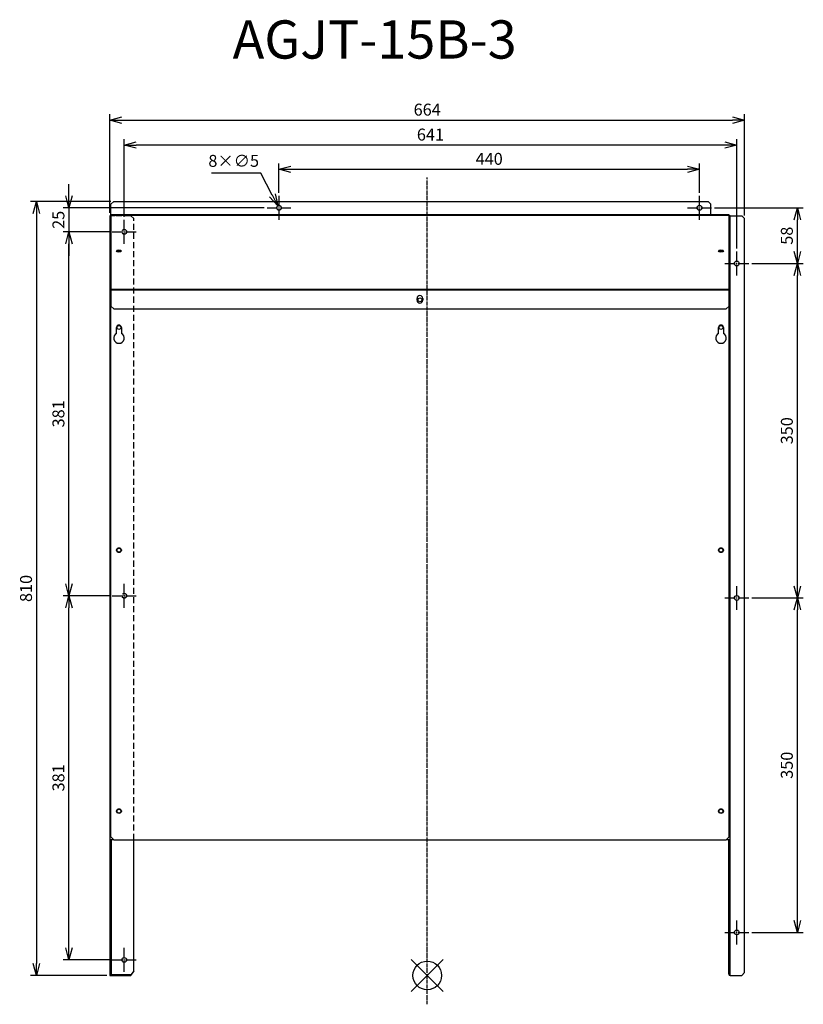
# Model space of a CAD drawing. Units: millimetres. Extents: x 5213 to 6033, y -475 to 555.
import ezdxf

# ---------------------------------------------------------------- set-up
doc = ezdxf.new("R2010")
doc.units = ezdxf.units.MM
doc.linetypes.add('DASHDOT', pattern=[5.5, 4, -0.6, 0.3, -0.6])
doc.linetypes.add('HIDDEN', pattern=[9.525, 6.35, -3.175])
for name, color, linetype in [('ARRANGE', 1, 'Continuous'), ('BASIS', 6, 'DASHDOT'), ('ETC', 61, 'Continuous'), ('NOTE', 4, 'Continuous'), ('OUTLINE', 3, 'Continuous'), ('SIZE', 30, 'Continuous')]:
    doc.layers.add(name, color=color, linetype=linetype)
doc.styles.get("Standard").update_dxf_attribs({"font": 'romans.shx', "bigfont": 'bigfont.shx'})
doc.dimstyles.new('AM_ISO$3', dxfattribs={"dimscale": 5, "dimtxt": 2.5, "dimasz": 2.5, "dimexe": 1, "dimexo": 1, "dimgap": 1, "dimtad": 1, "dimtoh": 1, "dimdsep": 46, "dimtxsty": 'Standard', "dimblk": 'OPEN30', "dimcen": 0, "dimclrd": 256, "dimclre": 256, "dimclrt": 256, "dimadec": 0, "dimazin": 2, "dimtp": 0.1, "dimtm": 0.1, "dimtfac": 0.71, "dimtofl": 0, "dimtmove": 0, "dimatfit": 0, "dimfxl": 1, "dimlwd": -1, "dimlwe": -1, "dimarcsym": 0})
doc.dimstyles.new('ISO-25', dxfattribs={"dimtxt": 2.5, "dimasz": 2.5, "dimexe": 1.25, "dimexo": 0.625, "dimtad": 1, "dimdsep": 46, "dimtxsty": 'Standard', "dimcen": 2.5, "dimadec": 0, "dimazin": 0, "dimtfac": 1, "dimtmove": 0, "dimatfit": 3, "dimfxl": 1, "dimarcsym": 0})

# ---------------------------------------------------------------- blocks, each defined once
blk = doc.blocks.new('_OPEN30')
at = {"color": 0, "linetype": 'ByBlock'}
for p, q in [((-1, 0.268), (0, 0)), ((0, 0), (-1, -0.268)), ((0, 0), (-1, 0))]:
    blk.add_line(p, q, dxfattribs=at)
blk = doc.blocks.new('*D59')
at = {"layer": 'Defpoints', "color": 0}
for p in [(5482.9, 360.7), (5485.2, 356.3)]:
    blk.add_point(p, dxfattribs=at)
at = {"layer": 'NOTE'}
for p, q in [((5464.9, 394.9), (5413.3, 394.9)), ((5477, 371.8), (5464.9, 394.9))]:
    blk.add_line(p, q, dxfattribs=at)
at = {"layer": 'NOTE', "xscale": 12.5, "yscale": 12.5, "zscale": 12.5, "rotation": 297.8141299747186}
blk.add_blockref('_OPEN30', (5482.9, 360.7), dxfattribs=at)
at = {"layer": 'NOTE', "insert": (5436.6, 406.1), "char_height": 12.5, "attachment_point": 5}
blk.add_mtext('8×∅5', dxfattribs=at)
blk = doc.blocks.new('*D60')
at = {"layer": 'Defpoints', "color": 0}
for p in [(5924, 398.9), (5484, 371), (5924, 371)]:
    blk.add_point(p, dxfattribs=at)
at = {"layer": 'SIZE', "color": 0, "lineweight": -2}
for p, q in [((5484, 374.2), (5484, 405.1)), ((5924, 374.2), (5924, 405.1)), ((5496.5, 398.9), (5911.5, 398.9))]:
    blk.add_line(p, q, dxfattribs=at)
at = {"layer": 'SIZE', "color": 0, "lineweight": -2, "xscale": 12.5, "yscale": 12.5, "zscale": 12.5, "rotation": 180}
blk.add_blockref('_OPEN30', (5484, 398.9), dxfattribs=at)
at = {"layer": 'SIZE', "color": 0, "lineweight": -2, "xscale": 12.5, "yscale": 12.5, "zscale": 12.5}
blk.add_blockref('_OPEN30', (5924, 398.9), dxfattribs=at)
at = {"layer": 'SIZE', "color": 0, "insert": (5704, 408.2), "char_height": 12.5, "attachment_point": 5}
blk.add_mtext('440', dxfattribs=at)
blk = doc.blocks.new('_DOTSMALL')
at = {"color": 0, "linetype": 'ByBlock', "const_width": 0.5}
blk.add_lwpolyline([(-0.0625, 0, 1), (0.0625, 0, 1)], format="xyb", close=True, dxfattribs=at)
blk = doc.blocks.new('*D61')
at = {"layer": 'Defpoints', "color": 0}
for p in [(5322, 424.3), (5322, 345.9), (5963, 312.8)]:
    blk.add_point(p, dxfattribs=at)
at = {"layer": 'SIZE', "color": 0, "lineweight": -2}
for p, q in [((5322, 349.1), (5322, 430.5)), ((5950.5, 424.3), (5334.5, 424.3)), ((5963, 316), (5963, 430.5))]:
    blk.add_line(p, q, dxfattribs=at)
at = {"layer": 'SIZE', "color": 0, "lineweight": -2, "xscale": 12.5, "yscale": 12.5, "zscale": 12.5, "rotation": 180}
blk.add_blockref('_OPEN30', (5322, 424.3), dxfattribs=at)
at = {"layer": 'SIZE', "color": 0, "lineweight": -2, "xscale": 12.5, "yscale": 12.5, "zscale": 12.5}
blk.add_blockref('_OPEN30', (5963, 424.3), dxfattribs=at)
at = {"layer": 'SIZE', "color": 0, "insert": (5642.5, 433.6), "char_height": 12.5, "attachment_point": 5}
blk.add_mtext('641', dxfattribs=at)
blk = doc.blocks.new('*D62')
at = {"layer": 'Defpoints', "color": 0}
for p in [(5971.2, 450.3), (5307, 350.3), (5971.2, 347.3)]:
    blk.add_point(p, dxfattribs=at)
at = {"layer": 'SIZE', "color": 0, "lineweight": -2}
for p, q in [((5307, 353.5), (5307, 456.6)), ((5971.2, 350.5), (5971.2, 456.6)), ((5319.5, 450.3), (5958.7, 450.3))]:
    blk.add_line(p, q, dxfattribs=at)
at = {"layer": 'SIZE', "color": 0, "lineweight": -2, "xscale": 12.5, "yscale": 12.5, "zscale": 12.5, "rotation": 180}
blk.add_blockref('_OPEN30', (5307, 450.3), dxfattribs=at)
at = {"layer": 'SIZE', "color": 0, "lineweight": -2, "xscale": 12.5, "yscale": 12.5, "zscale": 12.5}
blk.add_blockref('_OPEN30', (5971.2, 450.3), dxfattribs=at)
at = {"layer": 'SIZE', "color": 0, "insert": (5639.1, 459.7), "char_height": 12.5, "attachment_point": 5}
blk.add_mtext('664', dxfattribs=at)
blk = doc.blocks.new('*D63')
at = {"layer": 'Defpoints', "color": 0}
for p in [(5264.2, -47.4), (5309.5, -47.4), (5309.5, -428.4)]:
    blk.add_point(p, dxfattribs=at)
at = {"layer": 'SIZE', "color": 0, "lineweight": -2}
for p, q in [((5306.4, -47.4), (5258, -47.4)), ((5264.2, -415.9), (5264.2, -59.9)), ((5306.4, -428.4), (5258, -428.4))]:
    blk.add_line(p, q, dxfattribs=at)
at = {"layer": 'SIZE', "color": 0, "lineweight": -2, "xscale": 12.5, "yscale": 12.5, "zscale": 12.5}
for p, rotation in [((5264.2, -47.4), 90), ((5264.2, -428.4), 270)]:
    blk.add_blockref('_OPEN30', p, dxfattribs=dict(at, rotation=rotation))
at = {"layer": 'SIZE', "color": 0, "insert": (5254.8, -237.9), "char_height": 12.5, "attachment_point": 5, "rotation": 90}
blk.add_mtext('381', dxfattribs=at)
blk = doc.blocks.new('*D64')
at = {"layer": 'Defpoints', "color": 0}
for p in [(5264.2, 333.4), (5309.5, 333.4), (5309.5, -47.4)]:
    blk.add_point(p, dxfattribs=at)
at = {"layer": 'SIZE', "color": 0, "lineweight": -2}
for p, q in [((5306.4, 333.4), (5258, 333.4)), ((5264.2, -34.9), (5264.2, 320.9)), ((5306.4, -47.4), (5258, -47.4))]:
    blk.add_line(p, q, dxfattribs=at)
at = {"layer": 'SIZE', "color": 0, "lineweight": -2, "xscale": 12.5, "yscale": 12.5, "zscale": 12.5}
for p, rotation in [((5264.2, 333.4), 90), ((5264.2, -47.4), 270)]:
    blk.add_blockref('_OPEN30', p, dxfattribs=dict(at, rotation=rotation))
at = {"layer": 'SIZE', "color": 0, "insert": (5254.8, 143), "char_height": 12.5, "attachment_point": 5, "rotation": 90}
blk.add_mtext('381', dxfattribs=at)
blk = doc.blocks.new('*D65')
at = {"layer": 'Defpoints', "color": 0}
for p in [(5471.5, 358.5), (5264.2, 333.4), (5309.5, 333.4)]:
    blk.add_point(p, dxfattribs=at)
at = {"layer": 'SIZE', "color": 0, "lineweight": -2}
for p, q in [((5264.2, 371), (5264.2, 383.5)), ((5468.4, 358.5), (5258, 358.5)), ((5264.2, 358.5), (5264.2, 333.4)), ((5306.4, 333.4), (5258, 333.4)), ((5264.2, 320.9), (5264.2, 308.4))]:
    blk.add_line(p, q, dxfattribs=at)
at = {"layer": 'SIZE', "color": 0, "lineweight": -2, "xscale": 12.5, "yscale": 12.5, "zscale": 12.5}
for p, rotation in [((5264.2, 358.5), 270), ((5264.2, 333.4), 90)]:
    blk.add_blockref('_OPEN30', p, dxfattribs=dict(at, rotation=rotation))
at = {"layer": 'SIZE', "color": 0, "insert": (5254.8, 346), "char_height": 12.5, "attachment_point": 5, "rotation": 90}
blk.add_mtext('25', dxfattribs=at)
blk = doc.blocks.new('*D66')
at = {"layer": 'Defpoints', "color": 0}
for p in [(5975.5, -49.7), (6026.5, -49.7), (5975.5, -399.7)]:
    blk.add_point(p, dxfattribs=at)
at = {"layer": 'SIZE', "color": 0, "lineweight": -2}
for p, q in [((5978.7, -49.7), (6032.7, -49.7)), ((6026.5, -387.2), (6026.5, -62.2)), ((5978.7, -399.7), (6032.7, -399.7))]:
    blk.add_line(p, q, dxfattribs=at)
at = {"layer": 'SIZE', "color": 0, "lineweight": -2, "xscale": 12.5, "yscale": 12.5, "zscale": 12.5}
for p, rotation in [((6026.5, -49.7), 90), ((6026.5, -399.7), 270)]:
    blk.add_blockref('_OPEN30', p, dxfattribs=dict(at, rotation=rotation))
at = {"layer": 'SIZE', "color": 0, "insert": (6017.1, -224.7), "char_height": 12.5, "attachment_point": 5, "rotation": 90}
blk.add_mtext('350', dxfattribs=at)
blk = doc.blocks.new('*D67')
at = {"layer": 'Defpoints', "color": 0}
for p in [(5975.5, 300.3), (6026.5, 300.3), (5975.5, -49.7)]:
    blk.add_point(p, dxfattribs=at)
at = {"layer": 'SIZE', "color": 0, "lineweight": -2}
for p, q in [((5978.7, 300.3), (6032.7, 300.3)), ((6026.5, -37.2), (6026.5, 287.8)), ((5978.7, -49.7), (6032.7, -49.7))]:
    blk.add_line(p, q, dxfattribs=at)
at = {"layer": 'SIZE', "color": 0, "lineweight": -2, "xscale": 12.5, "yscale": 12.5, "zscale": 12.5}
for p, rotation in [((6026.5, 300.3), 90), ((6026.5, -49.7), 270)]:
    blk.add_blockref('_OPEN30', p, dxfattribs=dict(at, rotation=rotation))
at = {"layer": 'SIZE', "color": 0, "insert": (6017.1, 125.3), "char_height": 12.5, "attachment_point": 5, "rotation": 90}
blk.add_mtext('350', dxfattribs=at)
blk = doc.blocks.new('*D68')
at = {"layer": 'Defpoints', "color": 0}
for p in [(5936.5, 358.5), (6026.5, 358.5), (5975.5, 300.3)]:
    blk.add_point(p, dxfattribs=at)
at = {"layer": 'SIZE', "color": 0, "lineweight": -2}
for p, q in [((5939.7, 358.5), (6032.7, 358.5)), ((6026.5, 312.8), (6026.5, 346)), ((5978.7, 300.3), (6032.7, 300.3))]:
    blk.add_line(p, q, dxfattribs=at)
at = {"layer": 'SIZE', "color": 0, "lineweight": -2, "xscale": 12.5, "yscale": 12.5, "zscale": 12.5}
for p, rotation in [((6026.5, 358.5), 90), ((6026.5, 300.3), 270)]:
    blk.add_blockref('_OPEN30', p, dxfattribs=dict(at, rotation=rotation))
at = {"layer": 'SIZE', "color": 0, "insert": (6017.1, 329.4), "char_height": 12.5, "attachment_point": 5, "rotation": 90}
blk.add_mtext('58', dxfattribs=at)
blk = doc.blocks.new('*D69')
at = {"layer": 'Defpoints', "color": 0}
for p in [(5311, 365.3), (5230.2, -444.7), (5307, -444.7)]:
    blk.add_point(p, dxfattribs=at)
at = {"layer": 'SIZE', "color": 0, "lineweight": -2}
for p, q in [((5307.9, 365.3), (5224, 365.3)), ((5230.2, 352.8), (5230.2, -432.2)), ((5303.9, -444.7), (5224, -444.7))]:
    blk.add_line(p, q, dxfattribs=at)
at = {"layer": 'SIZE', "color": 0, "lineweight": -2, "xscale": 12.5, "yscale": 12.5, "zscale": 12.5}
for p, rotation in [((5230.2, 365.3), 90), ((5230.2, -444.7), 270)]:
    blk.add_blockref('_OPEN30', p, dxfattribs=dict(at, rotation=rotation))
at = {"layer": 'SIZE', "color": 0, "insert": (5220.9, -39.7), "char_height": 12.5, "attachment_point": 5, "rotation": 90}
blk.add_mtext('810', dxfattribs=at)

msp = doc.modelspace()

# ---------------------------------------------------------------- linework, layer by layer
at = {"layer": 'ARRANGE', "color": 1, "linetype": 'Continuous'}
for p, q in [((5622.459, -461.35), (5655.827, -427.982)), ((5622.459, -427.982), (5655.827, -461.35))]:
    msp.add_line(p, q, dxfattribs=at)
at = {"layer": 'ARRANGE'}
msp.add_circle((5639.143, -444.666), 15, dxfattribs=at)
at = {"layer": 'BASIS', "color": 6, "linetype": 'DASHDOT'}
msp.add_line((5639.143, -474.862), (5639.143, 390.323), dxfattribs=at)
at = {"layer": 'NOTE'}
for p, q in [((5484.043, 360.034), (5484.043, 371.034)), ((5924.043, 360.034), (5924.043, 371.034)), ((5471.543, 358.534), (5482.543, 358.534)), ((5483.543, 358.534), (5484.543, 358.534)), ((5484.043, 358.034), (5484.043, 359.034)), ((5484.043, 346.034), (5484.043, 357.034)), ((5485.543, 358.534), (5496.543, 358.534)), ((5911.543, 358.534), (5922.543, 358.534)), ((5923.543, 358.534), (5924.543, 358.534)), ((5924.043, 358.034), (5924.043, 359.034)), ((5924.043, 346.034), (5924.043, 357.034)), ((5925.543, 358.534), (5936.543, 358.534)), ((5322.043, 334.934), (5322.043, 345.934)), ((5309.543, 333.434), (5320.543, 333.434)), ((5321.543, 333.434), (5322.543, 333.434)), ((5322.043, 332.934), (5322.043, 333.934)), ((5322.043, 320.934), (5322.043, 331.934)), ((5323.543, 333.434), (5334.543, 333.434)), ((5963.043, 301.834), (5963.043, 312.834)), ((5950.543, 300.334), (5961.543, 300.334)), ((5962.543, 300.334), (5963.543, 300.334)), ((5963.043, 299.834), (5963.043, 300.834)), ((5963.043, 287.834), (5963.043, 298.834)), ((5964.543, 300.334), (5975.543, 300.334)), ((5322.043, -45.866), (5322.043, -34.866)), ((5963.043, -48.166), (5963.043, -37.166)), ((5309.543, -47.366), (5320.543, -47.366)), ((5321.543, -47.366), (5322.543, -47.366)), ((5322.043, -47.866), (5322.043, -46.866)), ((5322.043, -59.866), (5322.043, -48.866)), ((5323.543, -47.366), (5334.543, -47.366)), ((5950.543, -49.666), (5961.543, -49.666)), ((5962.543, -49.666), (5963.543, -49.666)), ((5963.043, -50.166), (5963.043, -49.166)), ((5963.043, -62.166), (5963.043, -51.166)), ((5964.543, -49.666), (5975.543, -49.666)), ((5963.043, -398.166), (5963.043, -387.166)), ((5950.543, -399.666), (5961.543, -399.666)), ((5962.543, -399.666), (5963.543, -399.666)), ((5963.043, -400.166), (5963.043, -399.166)), ((5963.043, -412.166), (5963.043, -401.166)), ((5964.543, -399.666), (5975.543, -399.666)), ((5322.043, -426.866), (5322.043, -415.866)), ((5309.543, -428.366), (5320.543, -428.366)), ((5321.543, -428.366), (5322.543, -428.366)), ((5322.043, -428.866), (5322.043, -427.866)), ((5322.043, -440.866), (5322.043, -429.866)), ((5323.543, -428.366), (5334.543, -428.366))]:
    msp.add_line(p, q, dxfattribs=at)
at = {"layer": 'OUTLINE'}
for p, q in [((5308.043, 362.334), (5311.043, 365.334)), ((5308.043, 351.134), (5308.043, 362.334)), ((5311.043, 365.334), (5933.043, 365.334)), ((5933.043, 365.334), (5936.043, 362.334)), ((5936.043, 351.134), (5936.043, 362.334)), ((5307.043, 350.334), (5307.043, 273.316)), ((5308.043, 350.334), (5307.043, 350.334)), ((5308.043, 351.027), (5308.043, 351.134)), ((5955.043, 351.134), (5308.043, 351.134)), ((5308.043, 351.027), (5308.043, 273.527)), ((5308.043, 351.027), (5955.043, 351.027)), ((5312.043, 350.334), (5308.043, 350.334)), ((5955.043, 351.027), (5955.043, 351.134)), ((5955.043, 273.527), (5955.043, 351.027)), ((5956.043, 350.334), (5955.043, 350.334)), ((5956.043, 273.316), (5956.043, 350.334)), ((5956.043, 350.334), (5968.243, 350.334)), ((5968.243, 350.334), (5971.243, 347.334)), ((5971.243, -441.666), (5971.243, 347.334)), ((5307.043, 273.316), (5307.043, -302.684)), ((5308.043, 273.316), (5307.043, 273.316)), ((5308.043, 273.527), (5308.043, 272.834)), ((5308.043, 273.527), (5955.043, 273.527)), ((5308.043, 272.834), (5308.043, 255.834)), ((5308.043, 272.834), (5955.043, 272.834)), ((5956.043, 273.316), (5955.043, 273.316)), ((5955.043, 255.834), (5955.043, 272.834)), ((5956.043, -302.684), (5956.043, 273.316)), ((5628.543, 261.834), (5628.543, 263.834)), ((5634.543, 263.834), (5634.543, 261.834)), ((5308.043, -299.684), (5308.043, 255.834)), ((5311.043, 252.834), (5308.043, 255.834)), ((5311.043, 252.834), (5952.043, 252.834)), ((5955.043, 255.834), (5952.043, 252.834)), ((5955.043, -299.684), (5955.043, 255.834)), ((5314.043, 227.215), (5314.043, 233.316)), ((5319.043, 233.316), (5319.043, 227.215)), ((5944.043, 227.215), (5944.043, 233.316)), ((5949.043, 233.316), (5949.043, 227.215)), ((5307.043, -302.684), (5307.043, -444.666)), ((5307.843, -302.684), (5307.043, -302.684)), ((5307.843, -303.352), (5307.843, -302.684)), ((5311.043, -302.684), (5307.843, -302.684)), ((5307.843, -303.352), (5308.643, -303.352)), ((5311.043, -302.684), (5308.043, -299.684)), ((5308.643, -443.281), (5308.643, -303.352)), ((5311.043, -302.684), (5952.043, -302.684)), ((5332.043, -439.92), (5332.043, -302.684)), ((5955.043, -299.684), (5952.043, -302.684)), ((5955.243, -302.684), (5952.043, -302.684)), ((5954.443, -303.352), (5954.443, -443.464)), ((5955.243, -303.352), (5954.443, -303.352)), ((5955.243, -302.684), (5955.243, -303.352)), ((5956.043, -302.684), (5955.243, -302.684)), ((5956.043, -444.666), (5956.043, -302.684)), ((5332.043, -439.92), (5329.043, -443.949)), ((5329.043, -444.666), (5332.043, -440.637)), ((5332.043, -440.637), (5332.043, -439.92)), ((5971.243, -441.666), (5968.243, -444.666)), ((5307.043, -444.666), (5329.043, -444.666)), ((5307.843, -443.949), (5307.843, -443.281)), ((5307.843, -443.281), (5308.643, -443.281)), ((5329.043, -443.949), (5307.843, -443.949)), ((5329.043, -443.949), (5329.043, -444.666)), ((5955.243, -443.464), (5954.443, -443.464)), ((5955.243, -443.464), (5955.243, -444.666)), ((5956.043, -444.666), (5955.243, -444.666)), ((5956.043, -444.666), (5968.243, -444.666))]:
    msp.add_line(p, q, dxfattribs=at)
at = {"layer": 'OUTLINE', "linetype": 'HIDDEN'}
for p, q in [((5329.043, 350.334), (5308.043, 350.334)), ((5329.043, 350.334), (5332.043, 347.334)), ((5332.043, -302.684), (5332.043, 347.334))]:
    msp.add_line(p, q, dxfattribs=at)
at = {"layer": 'OUTLINE'}
for centre, radius in [((5484.043, 358.534), 2.5), ((5924.043, 358.534), 2.5), ((5963.043, 300.334), 2.5), ((5631.543, 262.316), 2), ((5316.543, 233.316), 2), ((5946.543, 233.316), 2), ((5316.543, 0.316), 2.5), ((5316.543, 0.316), 2), ((5946.543, 0.316), 2.5), ((5946.543, 0.316), 2), ((5963.043, -49.666), 2.5), ((5316.543, -272.684), 2.5), ((5316.543, -272.684), 2), ((5946.543, -272.684), 2.5), ((5946.543, -272.684), 2), ((5963.043, -399.666), 2.5), ((5322.043, -428.366), 2.5)]:
    msp.add_circle(centre, radius, dxfattribs=at)
at = {"layer": 'OUTLINE', "linetype": 'HIDDEN'}
for centre in [(5322.043, 333.434), (5322.043, -47.366)]:
    msp.add_circle(centre, 2.5, dxfattribs=at)
at = {"layer": 'OUTLINE'}
for centre, radius, start, end in [((5631.543, 263.834), 3, 0, 180), ((5631.543, 261.834), 3, 180, 0), ((5316.543, 222.316), 5.5, 117.035703, 62.964319), ((5316.543, 233.316), 2.5, 0.000022, 180), ((5946.543, 222.316), 5.5, 117.035703, 62.964319), ((5946.543, 233.316), 2.5, 0.000022, 180)]:
    msp.add_arc(centre, radius, start, end, dxfattribs=at)
for centre, major_axis, start_param, end_param in [((5316.543, 313.527), (-2.5, 0), 1.57079633, 7.85398163), ((5316.543, 312.834), (-2.5, 0), 3.42239653, 6.00238143), ((5316.543, 312.816), (-2, 0), 3.10187825, 6.32289971), ((5316.543, 312.123), (-2, 0), 3.66725556, 5.7575224), ((5946.543, 313.527), (-2.5, 0), 1.57079633, 7.85398163), ((5946.543, 312.834), (-2.5, 0), 3.42239653, 6.00238143), ((5946.543, 312.816), (-2, 0), 3.10187825, 6.32289971), ((5946.543, 312.123), (-2, 0), 3.66725556, 5.7575224)]:
    msp.add_ellipse(centre, major_axis=major_axis, ratio=0.5, start_param=start_param, end_param=end_param, dxfattribs=at)

# ---------------------------------------------------------------- texts
at = {"layer": 'ETC', "insert": (5435.461, 554.731), "char_height": 40, "width": 1008.08097, "attachment_point": 1}
msp.add_mtext('AGJT-15B-3', dxfattribs=at)

# ---------------------------------------------------------------- dimensions: what is measured, and where the dimension line sits
at = {"layer": 'NOTE'}
dim = msp.add_diameter_dim_2p(p1=(5485.21, 356.323), p2=(5482.877, 360.745), text='8×<>', dimstyle='AM_ISO$3', dxfattribs=at)
dim.commit()
dim.dimension.update_dxf_attribs({"geometry": '*D59', "text_midpoint": (5436.593, 394.885), "dimtype": 163})
at = {"layer": 'SIZE'}
for base, p1, p2, picture, middle in [((5971.243, 450.346), (5307.043, 350.334), (5971.243, 347.334), '*D62', (5639.143, 459.721)), ((5322.043, 424.266), (5963.043, 312.834), (5322.043, 345.934), '*D61', (5642.543, 433.641)), ((5924.043, 398.853), (5484.043, 371.034), (5924.043, 371.034), '*D60', (5704.043, 408.228))]:
    dim = msp.add_linear_dim(base=base, p1=p1, p2=p2, dimstyle='ISO-25', override={"dimscale": 5, "dimdec": 1, "dimrnd": 0.5, "dimblk": 'OPEN30', "dimtdec": 1, "dimldrblk": 'DOTSMALL', "dimarcsym": 1}, dxfattribs=at)
    dim.commit()
    dim.dimension.update_dxf_attribs({"geometry": picture, "text_midpoint": middle})
dim = msp.add_linear_dim(base=(5264.224, 333.434), p1=(5471.543, 358.534), p2=(5309.543, 333.434), angle=90, dimstyle='ISO-25', override={"dimscale": 5, "dimdec": 1, "dimrnd": 0.5, "dimblk": 'OPEN30', "dimtdec": 1, "dimldrblk": 'DOTSMALL', "dimarcsym": 1}, dxfattribs=at)
dim.commit()
dim.dimension.update_dxf_attribs({"geometry": '*D65', "text_midpoint": (5264.224, 345.984), "dimtype": 160})
for base, p1, p2, picture, middle in [((5230.228, -444.666), (5311.043, 365.334), (5307.043, -444.666), '*D69', (5220.853, -39.666)), ((6026.452, 358.534), (5975.543, 300.334), (5936.543, 358.534), '*D68', (6017.077, 329.434)), ((5264.224, 333.434), (5309.543, -47.366), (5309.543, 333.434), '*D64', (5254.849, 143.034)), ((6026.452, 300.334), (5975.543, -49.666), (5975.543, 300.334), '*D67', (6017.077, 125.334)), ((5264.224, -47.366), (5309.543, -428.366), (5309.543, -47.366), '*D63', (5254.849, -237.866)), ((6026.452, -49.666), (5975.543, -399.666), (5975.543, -49.666), '*D66', (6017.077, -224.666))]:
    dim = msp.add_linear_dim(base=base, p1=p1, p2=p2, angle=90, dimstyle='ISO-25', override={"dimscale": 5, "dimdec": 1, "dimrnd": 0.5, "dimblk": 'OPEN30', "dimtdec": 1, "dimldrblk": 'DOTSMALL', "dimarcsym": 1}, dxfattribs=at)
    dim.commit()
    dim.dimension.update_dxf_attribs({"geometry": picture, "text_midpoint": middle})

doc.saveas('drawing.dxf')
